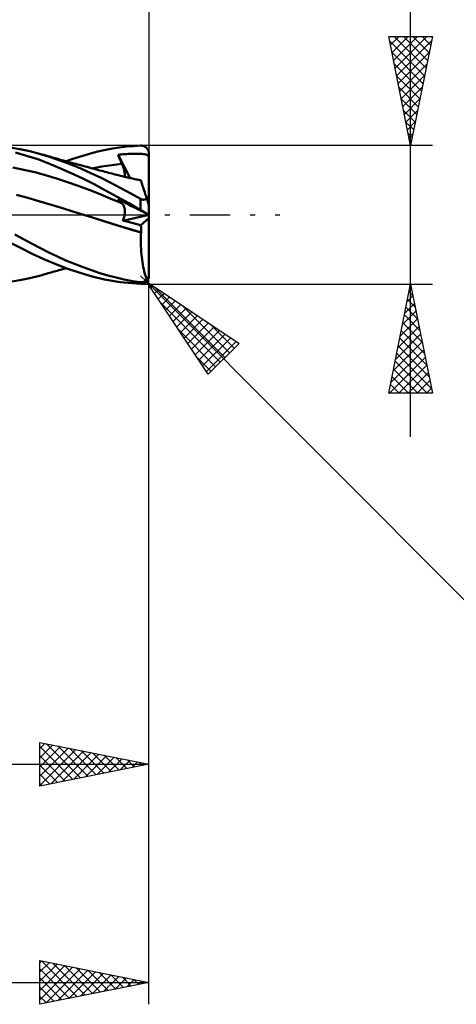
# Model space of a CAD drawing. Units: millimetres. Extents: x -68 to 104, y -37 to 40.
# Drawn here: x 45 to 65, y -36 to 9 of the extents above; entities that cross this region are included whole.
import ezdxf

# ---------------------------------------------------------------- set-up
doc = ezdxf.new("R2010")
doc.units = ezdxf.units.MM
doc.header["$LTSCALE"] = 4.6
doc.linetypes.add('LONGDASH_DASH', pattern=[0.85, 0.4, -0.2, 0.05, -0.2])
for name, color, linetype in [('1', 4, 'CONTINUOUS'), ('2', 7, 'CONTINUOUS'), ('4', 2, 'LONGDASH_DASH'), ('CUT', 1, 'CONTINUOUS'), ('SK2', 7, 'CONTINUOUS'), ('SK4', 2, 'LONGDASH_DASH')]:
    doc.layers.add(name, color=color, linetype=linetype)

msp = doc.modelspace()

# ---------------------------------------------------------------- linework, layer by layer
at = {"layer": '1', "color": 4, "linetype": 'CONTINUOUS', "lineweight": 50}
for p, q in [((50.294, 3.149), (50.619, 3.168)), ((50.619, 3.168), (50.64, 3.168)), ((50.66, 3.167), (50.64, 3.168)), ((50.681, 3.165), (50.66, 3.167)), ((50.702, 3.161), (50.681, 3.165)), ((50.722, 3.157), (50.702, 3.161)), ((45.072, 3.002), (44.614, 3.077)), ((45.389, 2.705), (44.875, 2.847)), ((45.528, 2.907), (45.072, 3.002)), ((45.975, 2.793), (45.528, 2.907)), ((46.073, 2.766), (45.975, 2.794)), ((46.441, 2.653), (45.975, 2.793)), ((46.172, 2.739), (46.073, 2.766)), ((46.27, 2.711), (46.172, 2.739)), ((46.368, 2.683), (46.27, 2.711)), ((47.808, 2.657), (48.113, 2.748)), ((48.113, 2.748), (48.418, 2.832)), ((48.418, 2.832), (48.722, 2.907)), ((48.722, 2.907), (49.024, 2.974)), ((49.024, 2.974), (49.331, 3.032)), ((49.331, 3.032), (49.646, 3.081)), ((49.583, 2.75), (49.658, 2.757)), ((49.607, 2.691), (49.583, 2.75)), ((50.132, 1.684), (49.583, 2.75)), ((49.646, 3.081), (49.969, 3.121)), ((49.658, 2.757), (49.736, 2.764)), ((49.736, 2.764), (49.815, 2.77)), ((49.815, 2.77), (49.893, 2.775)), ((49.893, 2.775), (49.971, 2.78)), ((49.969, 3.121), (50.294, 3.149)), ((49.971, 2.78), (50.05, 2.784)), ((50.05, 2.784), (50.128, 2.787)), ((50.128, 2.787), (50.205, 2.789)), ((50.205, 2.789), (50.282, 2.791)), ((50.282, 2.791), (50.36, 2.792)), ((50.438, 2.792), (50.36, 2.792)), ((50.515, 2.791), (50.438, 2.792)), ((50.592, 2.788), (50.515, 2.791)), ((50.67, 2.785), (50.592, 2.788)), ((50.74, 2.78), (50.67, 2.785)), ((50.742, 3.151), (50.722, 3.157)), ((50.796, 2.773), (50.74, 2.78)), ((50.762, 3.144), (50.742, 3.151)), ((50.781, 3.136), (50.762, 3.144)), ((50.8, 3.127), (50.781, 3.136)), ((50.839, 2.766), (50.796, 2.773)), ((50.819, 3.117), (50.8, 3.127)), ((50.837, 3.105), (50.819, 3.117)), ((50.854, 3.093), (50.837, 3.105)), ((50.872, 2.759), (50.839, 2.766)), ((50.871, 3.079), (50.854, 3.093)), ((50.887, 3.064), (50.871, 3.079)), ((50.897, 2.751), (50.872, 2.759)), ((50.903, 3.048), (50.887, 3.064)), ((50.919, 2.742), (50.897, 2.751)), ((50.917, 3.031), (50.903, 3.048)), ((50.931, 3.013), (50.917, 3.031)), ((50.937, 2.731), (50.919, 2.742)), ((50.943, 2.994), (50.931, 3.013)), ((50.952, 2.719), (50.937, 2.731)), ((50.955, 2.974), (50.943, 2.994)), ((50.965, 2.705), (50.952, 2.719)), ((50.965, 2.954), (50.955, 2.974)), ((50.974, 2.932), (50.965, 2.954)), ((50.982, 2.91), (50.974, 2.932)), ((50.988, 2.888), (50.982, 2.91)), ((50.993, 2.865), (50.988, 2.888)), ((50.997, 2.841), (50.993, 2.865)), ((50.999, 2.818), (50.997, 2.841)), ((51, 2.794), (50.999, 2.818)), ((51, 2.769), (51, 2.794)), ((51, 2.744), (51, 2.769)), ((51, 2.719), (51, 2.744)), ((51, 2.694), (51, 2.719)), ((45.899, 2.54), (45.389, 2.705)), ((46.405, 2.351), (45.899, 2.54)), ((46.432, 2.665), (46.368, 2.683)), ((46.915, 2.142), (46.405, 2.351)), ((46.497, 2.647), (46.432, 2.665)), ((46.915, 2.493), (46.441, 2.653)), ((46.562, 2.629), (46.497, 2.647)), ((46.627, 2.611), (46.562, 2.629)), ((46.691, 2.592), (46.627, 2.611)), ((46.756, 2.574), (46.691, 2.592)), ((46.821, 2.556), (46.756, 2.574)), ((46.886, 2.538), (46.821, 2.556)), ((46.945, 2.522), (46.886, 2.538)), ((47.392, 2.314), (46.915, 2.493)), ((47.004, 2.505), (46.945, 2.522)), ((47.063, 2.489), (47.004, 2.505)), ((47.122, 2.473), (47.063, 2.489)), ((47.209, 2.449), (47.122, 2.473)), ((47.2, 2.451), (47.504, 2.558)), ((47.295, 2.425), (47.209, 2.449)), ((47.381, 2.401), (47.295, 2.425)), ((47.468, 2.378), (47.381, 2.401)), ((47.87, 2.119), (47.392, 2.314)), ((47.554, 2.354), (47.468, 2.378)), ((47.504, 2.558), (47.808, 2.657)), ((47.641, 2.33), (47.554, 2.354)), ((47.727, 2.307), (47.641, 2.33)), ((47.813, 2.283), (47.727, 2.307)), ((47.877, 2.266), (47.813, 2.283)), ((47.971, 2.24), (47.877, 2.266)), ((49.07, 2.247), (49.299, 2.279)), ((49.299, 2.279), (49.528, 2.308)), ((49.528, 2.308), (49.757, 2.331)), ((49.631, 2.631), (49.607, 2.691)), ((49.656, 2.571), (49.631, 2.631)), ((49.681, 2.511), (49.656, 2.571)), ((49.706, 2.451), (49.681, 2.511)), ((49.731, 2.391), (49.706, 2.451)), ((49.757, 2.331), (49.731, 2.391)), ((49.777, 2.284), (49.757, 2.331)), ((49.796, 2.238), (49.777, 2.284)), ((50.976, 2.688), (50.965, 2.705)), ((50.985, 2.669), (50.976, 2.688)), ((50.993, 2.646), (50.985, 2.669)), ((51, 2.619), (50.993, 2.646)), ((51, 2.669), (51, 2.694)), ((51, 2.644), (51, 2.669)), ((51, 2.619), (51, 2.644)), ((51, 0.432), (51, 2.619)), ((45.26, 2.063), (44.76, 2.163)), ((45.76, 1.945), (45.26, 2.063)), ((46.259, 1.809), (45.76, 1.945)), ((46.759, 1.658), (46.259, 1.809)), ((47.438, 1.911), (46.915, 2.142)), ((47.965, 1.663), (47.438, 1.911)), ((48.341, 1.91), (47.87, 2.119)), ((48.066, 2.215), (47.971, 2.24)), ((48.16, 2.189), (48.066, 2.215)), ((48.254, 2.164), (48.16, 2.189)), ((48.349, 2.138), (48.254, 2.164)), ((48.801, 1.69), (48.341, 1.91)), ((48.443, 2.113), (48.349, 2.138)), ((48.383, 2.127), (48.612, 2.17)), ((48.537, 2.088), (48.443, 2.113)), ((48.632, 2.063), (48.537, 2.088)), ((48.612, 2.17), (48.841, 2.21)), ((48.736, 2.035), (48.632, 2.063)), ((48.817, 2.013), (48.736, 2.035)), ((48.898, 1.991), (48.817, 2.013)), ((48.841, 2.21), (49.07, 2.247)), ((48.98, 1.97), (48.898, 1.991)), ((49.061, 1.948), (48.98, 1.97)), ((49.142, 1.927), (49.061, 1.948)), ((49.224, 1.906), (49.142, 1.927)), ((49.305, 1.885), (49.224, 1.906)), ((49.386, 1.864), (49.305, 1.885)), ((49.451, 1.848), (49.386, 1.864)), ((49.516, 1.831), (49.451, 1.848)), ((49.582, 1.815), (49.516, 1.831)), ((49.647, 1.799), (49.582, 1.815)), ((49.813, 2.192), (49.796, 2.238)), ((49.829, 2.146), (49.813, 2.192)), ((49.843, 2.101), (49.829, 2.146)), ((49.856, 2.057), (49.843, 2.101)), ((49.867, 2.014), (49.856, 2.057)), ((49.877, 1.973), (49.867, 2.014)), ((49.885, 1.933), (49.877, 1.973)), ((49.89, 1.896), (49.885, 1.933)), ((49.894, 1.86), (49.89, 1.896)), ((49.896, 1.827), (49.894, 1.86)), ((49.896, 1.796), (49.896, 1.827)), ((47.259, 1.496), (46.759, 1.658)), ((47.758, 1.323), (47.259, 1.496)), ((48.491, 1.398), (47.965, 1.663)), ((49.012, 1.119), (48.491, 1.398)), ((49.255, 1.46), (48.801, 1.69)), ((49.708, 1.222), (49.255, 1.46)), ((49.709, 1.784), (49.647, 1.799)), ((49.77, 1.769), (49.709, 1.784)), ((49.832, 1.755), (49.77, 1.769)), ((49.894, 1.74), (49.832, 1.755)), ((49.89, 1.741), (49.894, 1.767)), ((49.894, 1.767), (49.896, 1.796)), ((49.956, 1.725), (49.894, 1.74)), ((50.017, 1.711), (49.956, 1.725)), ((50.079, 1.696), (50.017, 1.711)), ((50.141, 1.682), (50.079, 1.696)), ((50.195, 1.67), (50.141, 1.682)), ((50.249, 1.657), (50.195, 1.67)), ((50.303, 1.645), (50.249, 1.657)), ((50.358, 1.633), (50.303, 1.645)), ((50.412, 1.621), (50.358, 1.633)), ((50.466, 1.609), (50.412, 1.621)), ((50.52, 1.597), (50.466, 1.609)), ((50.574, 1.585), (50.52, 1.597)), ((50.629, 1.573), (50.574, 1.585)), ((50.591, 1.584), (50.583, 1.585)), ((50.598, 1.584), (50.591, 1.584)), ((50.605, 1.583), (50.598, 1.584)), ((50.612, 1.583), (50.605, 1.583)), ((50.619, 1.582), (50.612, 1.583)), ((50.627, 1.582), (50.619, 1.582)), ((50.627, 1.58), (50.627, 1.581)), ((50.627, 1.579), (50.627, 1.58)), ((50.628, 1.577), (50.627, 1.579)), ((50.628, 1.576), (50.628, 1.577)), ((50.629, 1.575), (50.628, 1.576)), ((50.629, 1.573), (50.629, 1.575)), ((50.631, 1.569), (50.629, 1.573)), ((50.634, 1.558), (50.631, 1.569)), ((50.641, 1.538), (50.634, 1.558)), ((50.65, 1.511), (50.641, 1.538)), ((50.661, 1.476), (50.65, 1.511)), ((50.675, 1.433), (50.661, 1.476)), ((50.691, 1.384), (50.675, 1.433)), ((50.709, 1.327), (50.691, 1.384)), ((45.439, 0.778), (44.923, 0.919)), ((48.258, 1.138), (47.758, 1.323)), ((48.758, 0.942), (48.258, 1.138)), ((49.258, 0.736), (48.758, 0.942)), ((49.537, 0.828), (49.012, 1.119)), ((50.163, 0.977), (49.708, 1.222)), ((50.619, 0.727), (50.163, 0.977)), ((50.73, 1.263), (50.709, 1.327)), ((50.753, 1.192), (50.73, 1.263)), ((50.778, 1.115), (50.753, 1.192)), ((50.805, 1.033), (50.778, 1.115)), ((50.833, 0.945), (50.805, 1.033)), ((50.864, 0.852), (50.833, 0.945)), ((45.955, 0.628), (45.439, 0.778)), ((46.47, 0.471), (45.955, 0.628)), ((46.986, 0.312), (46.47, 0.471)), ((49.757, 0.526), (49.258, 0.736)), ((50.077, 0.525), (49.537, 0.828)), ((49.607, 0.687), (49.583, 0.716)), ((49.658, 0.677), (49.583, 0.716)), ((49.631, 0.659), (49.607, 0.687)), ((49.656, 0.632), (49.631, 0.659)), ((49.681, 0.605), (49.656, 0.632)), ((49.736, 0.638), (49.658, 0.677)), ((49.706, 0.578), (49.681, 0.605)), ((49.731, 0.552), (49.706, 0.578)), ((49.757, 0.526), (49.731, 0.552)), ((49.815, 0.598), (49.736, 0.638)), ((49.776, 0.506), (49.757, 0.526)), ((49.794, 0.484), (49.776, 0.506)), ((49.81, 0.461), (49.794, 0.484)), ((49.826, 0.435), (49.81, 0.461)), ((49.893, 0.558), (49.815, 0.598)), ((49.971, 0.518), (49.893, 0.558)), ((50.05, 0.479), (49.971, 0.518)), ((50.128, 0.439), (50.05, 0.479)), ((50.619, 0.217), (50.077, 0.525)), ((50.63, 0.721), (50.619, 0.727)), ((50.619, 0.217), (50.619, 0.727)), ((50.641, 0.715), (50.63, 0.721)), ((50.653, 0.71), (50.641, 0.715)), ((50.664, 0.706), (50.653, 0.71)), ((50.676, 0.702), (50.664, 0.706)), ((50.688, 0.698), (50.676, 0.702)), ((50.7, 0.695), (50.688, 0.698)), ((50.712, 0.693), (50.7, 0.695)), ((50.724, 0.691), (50.712, 0.693)), ((50.736, 0.69), (50.724, 0.691)), ((50.748, 0.69), (50.736, 0.69)), ((50.748, 0.69), (50.76, 0.691)), ((50.76, 0.691), (50.771, 0.692)), ((50.771, 0.692), (50.782, 0.693)), ((50.782, 0.693), (50.793, 0.696)), ((50.793, 0.696), (50.803, 0.698)), ((50.803, 0.698), (50.813, 0.702)), ((50.813, 0.702), (50.823, 0.705)), ((50.823, 0.705), (50.833, 0.71)), ((50.833, 0.71), (50.842, 0.714)), ((50.842, 0.714), (50.85, 0.719)), ((50.85, 0.719), (50.859, 0.724)), ((50.859, 0.724), (50.867, 0.73)), ((50.895, 0.754), (50.864, 0.852)), ((50.867, 0.73), (50.874, 0.735)), ((50.874, 0.735), (50.882, 0.741)), ((50.882, 0.741), (50.889, 0.747)), ((50.889, 0.747), (50.895, 0.754)), ((50.9, 0.739), (50.895, 0.754)), ((50.905, 0.723), (50.9, 0.739)), ((50.91, 0.708), (50.905, 0.723)), ((50.915, 0.693), (50.91, 0.708)), ((50.92, 0.678), (50.915, 0.693)), ((50.925, 0.664), (50.92, 0.678)), ((50.93, 0.649), (50.925, 0.664)), ((50.934, 0.635), (50.93, 0.649)), ((50.939, 0.621), (50.934, 0.635)), ((50.943, 0.607), (50.939, 0.621)), ((50.948, 0.593), (50.943, 0.607)), ((50.952, 0.579), (50.948, 0.593)), ((50.962, 0.551), (50.952, 0.579)), ((50.966, 0.537), (50.962, 0.551)), ((50.97, 0.523), (50.966, 0.537)), ((50.975, 0.511), (50.97, 0.523)), ((50.978, 0.498), (50.975, 0.511)), ((50.982, 0.487), (50.978, 0.498)), ((50.986, 0.476), (50.982, 0.487)), ((50.989, 0.466), (50.986, 0.476)), ((50.992, 0.456), (50.989, 0.466)), ((50.995, 0.448), (50.992, 0.456)), ((47.502, 0.151), (46.986, 0.312)), ((48.018, -0.01), (47.502, 0.151)), ((49.84, 0.409), (49.826, 0.435)), ((49.853, 0.38), (49.84, 0.409)), ((49.864, 0.35), (49.853, 0.38)), ((49.874, 0.318), (49.864, 0.35)), ((49.882, 0.284), (49.874, 0.318)), ((49.888, 0.25), (49.882, 0.284)), ((49.883, -0.016), (49.889, 0.025)), ((49.892, 0.215), (49.888, 0.25)), ((49.889, 0.025), (49.893, 0.064)), ((49.895, 0.179), (49.892, 0.215)), ((49.893, 0.064), (49.896, 0.103)), ((49.896, 0.141), (49.895, 0.179)), ((49.896, 0.103), (49.896, 0.141)), ((50.205, 0.399), (50.128, 0.439)), ((50.282, 0.36), (50.205, 0.399)), ((50.36, 0.321), (50.282, 0.36)), ((50.438, 0.281), (50.36, 0.321)), ((50.515, 0.242), (50.438, 0.281)), ((50.592, 0.203), (50.515, 0.242)), ((50.67, 0.163), (50.592, 0.203)), ((50.64, 0.205), (50.619, 0.217)), ((50.66, 0.193), (50.64, 0.205)), ((50.681, 0.181), (50.66, 0.193)), ((50.74, 0.128), (50.67, 0.163)), ((50.702, 0.169), (50.681, 0.181)), ((50.722, 0.158), (50.702, 0.169)), ((50.742, 0.146), (50.722, 0.158)), ((50.796, 0.099), (50.74, 0.128)), ((50.762, 0.134), (50.742, 0.146)), ((50.781, 0.123), (50.762, 0.134)), ((50.8, 0.112), (50.781, 0.123)), ((50.839, 0.077), (50.796, 0.099)), ((50.819, 0.101), (50.8, 0.112)), ((50.837, 0.09), (50.819, 0.101)), ((50.854, 0.08), (50.837, 0.09)), ((50.872, 0.061), (50.839, 0.077)), ((50.871, 0.07), (50.854, 0.08)), ((50.887, 0.061), (50.871, 0.07)), ((50.897, 0.048), (50.872, 0.061)), ((50.903, 0.052), (50.887, 0.061)), ((50.919, 0.037), (50.897, 0.048)), ((50.917, 0.043), (50.903, 0.052)), ((50.931, 0.036), (50.917, 0.043)), ((50.937, 0.027), (50.919, 0.037)), ((50.943, 0.028), (50.931, 0.036)), ((50.952, 0.02), (50.937, 0.027)), ((50.955, 0.022), (50.943, 0.028)), ((50.965, 0.013), (50.952, 0.02)), ((50.965, 0.016), (50.955, 0.022)), ((50.974, 0.011), (50.965, 0.016)), ((50.976, 0.008), (50.965, 0.013)), ((50.982, 0.007), (50.974, 0.011)), ((50.985, 0.003), (50.976, 0.008)), ((50.988, 0.003), (50.982, 0.007)), ((50.993, -0.001), (50.985, 0.003)), ((50.993, 0), (50.988, 0.003)), ((50.997, -0.002), (50.993, 0)), ((50.997, 0.441), (50.995, 0.448)), ((50.999, 0.437), (50.997, 0.441)), ((51, 0.433), (50.999, 0.437)), ((51, 0.432), (51, 0.433)), ((51, -2.794), (51, 0.432)), ((48.455, -0.147), (48.018, -0.01)), ((48.455, -0.147), (48.018, -0.01)), ((48.018, -0.01), (48.018, -0.01)), ((48.892, -0.285), (48.455, -0.147)), ((48.886, -0.283), (48.455, -0.147)), ((49.314, -0.417), (48.886, -0.283)), ((49.329, -0.423), (48.892, -0.285)), ((49.748, -0.549), (49.314, -0.417)), ((49.766, -0.555), (49.329, -0.423)), ((49.806, -0.271), (50.994, -0.001)), ((49.806, -0.271), (49.823, -0.228)), ((49.923, -0.301), (49.806, -0.271)), ((49.823, -0.228), (49.839, -0.185)), ((49.839, -0.185), (49.853, -0.142)), ((49.853, -0.142), (49.865, -0.099)), ((49.865, -0.099), (49.875, -0.057)), ((49.875, -0.057), (49.883, -0.016)), ((50.04, -0.331), (49.923, -0.301)), ((50.157, -0.36), (50.04, -0.331)), ((50.274, -0.39), (50.157, -0.36)), ((50.392, -0.419), (50.274, -0.39)), ((50.509, -0.448), (50.392, -0.419)), ((50.627, -0.477), (50.509, -0.448)), ((50.627, -0.477), (51, -0.158)), ((51, -0.004), (50.993, -0.001)), ((50.999, -0.003), (50.997, -0.002)), ((51, -0.004), (50.999, -0.003)), ((50.193, -0.679), (49.748, -0.549)), ((50.203, -0.683), (49.766, -0.555)), ((50.641, -0.806), (50.193, -0.679)), ((50.64, -0.807), (50.203, -0.683)), ((50.631, -0.522), (50.627, -0.477)), ((50.635, -0.569), (50.631, -0.522)), ((50.634, -0.934), (50.64, -0.807)), ((50.637, -0.616), (50.635, -0.569)), ((50.64, -0.663), (50.637, -0.616)), ((50.641, -0.71), (50.64, -0.663)), ((50.64, -0.807), (50.64, -0.806)), ((50.64, -0.806), (50.641, -0.806)), ((50.64, -0.807), (50.64, -0.807)), ((50.64, -0.807), (50.64, -0.807)), ((50.641, -0.758), (50.641, -0.71)), ((50.641, -0.806), (50.641, -0.758)), ((50.641, -0.806), (50.641, -0.806)), ((50.641, -0.806), (50.641, -0.806)), ((45.105, -1.521), (44.561, -1.242)), ((45.242, -1.124), (44.843, -0.908)), ((45.639, -1.334), (45.242, -1.124)), ((46.027, -1.536), (45.639, -1.334)), ((50.629, -1.188), (50.631, -1.061)), ((50.63, -1.315), (50.629, -1.188)), ((50.633, -1.441), (50.63, -1.315)), ((50.631, -1.061), (50.634, -0.934)), ((45.645, -1.786), (45.105, -1.521)), ((46.182, -2.035), (45.645, -1.786)), ((46.411, -1.729), (46.027, -1.536)), ((46.8, -1.914), (46.411, -1.729)), ((50.639, -1.568), (50.633, -1.441)), ((50.646, -1.693), (50.639, -1.568)), ((50.656, -1.817), (50.646, -1.693)), ((46.722, -2.267), (46.182, -2.035)), ((47.193, -2.089), (46.8, -1.914)), ((47.587, -2.253), (47.193, -2.089)), ((47.98, -2.406), (47.587, -2.253)), ((50.668, -1.938), (50.656, -1.817)), ((50.683, -2.057), (50.668, -1.938)), ((50.699, -2.172), (50.683, -2.057)), ((50.717, -2.285), (50.699, -2.172)), ((46.183, -2.736), (46.287, -2.706)), ((46.287, -2.706), (46.382, -2.679)), ((46.382, -2.679), (46.451, -2.66)), ((46.451, -2.66), (46.519, -2.641)), ((46.519, -2.641), (46.587, -2.622)), ((46.587, -2.622), (46.656, -2.602)), ((46.656, -2.602), (46.724, -2.583)), ((47.275, -2.478), (46.722, -2.267)), ((46.724, -2.583), (46.793, -2.564)), ((46.793, -2.564), (46.862, -2.545)), ((46.862, -2.545), (46.926, -2.527)), ((46.926, -2.527), (46.988, -2.51)), ((46.988, -2.51), (47.051, -2.492)), ((47.051, -2.492), (47.113, -2.475)), ((47.113, -2.475), (47.2, -2.451)), ((47.838, -2.666), (47.275, -2.478)), ((48.402, -2.827), (47.838, -2.666)), ((48.367, -2.545), (47.98, -2.406)), ((48.746, -2.671), (48.367, -2.545)), ((49.12, -2.783), (48.746, -2.671)), ((50.738, -2.395), (50.717, -2.285)), ((50.76, -2.5), (50.738, -2.395)), ((50.784, -2.602), (50.76, -2.5)), ((50.81, -2.699), (50.784, -2.602)), ((50.837, -2.791), (50.81, -2.699)), ((44.614, -3.077), (45.072, -3.002)), ((45.072, -3.002), (45.528, -2.907)), ((45.528, -2.907), (45.975, -2.793)), ((45.975, -2.794), (46.079, -2.765)), ((46.079, -2.765), (46.183, -2.736)), ((48.963, -2.961), (48.402, -2.827)), ((49.675, -3.085), (48.963, -2.961)), ((49.494, -2.881), (49.12, -2.783)), ((49.868, -2.965), (49.494, -2.881)), ((50.619, -3.168), (49.675, -3.085)), ((50.244, -3.035), (49.868, -2.965)), ((50.619, -3.091), (50.244, -3.035)), ((50.63, -3.092), (50.619, -3.091)), ((50.619, -3.168), (50.619, -3.091)), ((50.641, -3.093), (50.63, -3.092)), ((50.653, -3.093), (50.641, -3.093)), ((50.653, -3.093), (50.664, -3.093)), ((50.664, -3.093), (50.676, -3.092)), ((50.676, -3.092), (50.688, -3.091)), ((50.688, -3.091), (50.7, -3.089)), ((50.7, -3.089), (50.712, -3.087)), ((50.702, -3.161), (50.722, -3.157)), ((50.712, -3.087), (50.724, -3.084)), ((50.722, -3.157), (50.742, -3.151)), ((50.724, -3.084), (50.736, -3.08)), ((50.736, -3.08), (50.748, -3.076)), ((50.742, -3.151), (50.762, -3.144)), ((50.748, -3.076), (50.76, -3.071)), ((50.76, -3.071), (50.771, -3.066)), ((50.762, -3.144), (50.781, -3.136)), ((50.771, -3.066), (50.782, -3.061)), ((50.781, -3.136), (50.8, -3.127)), ((50.782, -3.061), (50.793, -3.055)), ((50.793, -3.055), (50.803, -3.048)), ((50.8, -3.127), (50.819, -3.117)), ((50.803, -3.048), (50.813, -3.042)), ((50.813, -3.042), (50.823, -3.035)), ((50.819, -3.117), (50.837, -3.105)), ((50.823, -3.035), (50.833, -3.027)), ((50.833, -3.027), (50.842, -3.02)), ((50.865, -2.879), (50.837, -2.791)), ((50.837, -3.105), (50.854, -3.093)), ((50.842, -3.02), (50.85, -3.012)), ((50.85, -3.012), (50.859, -3.004)), ((50.854, -3.093), (50.871, -3.079)), ((50.859, -3.004), (50.867, -2.996)), ((50.895, -2.962), (50.865, -2.879)), ((50.867, -2.996), (50.874, -2.988)), ((50.871, -3.079), (50.887, -3.064)), ((50.874, -2.988), (50.882, -2.979)), ((50.882, -2.979), (50.889, -2.971)), ((50.887, -3.064), (50.903, -3.048)), ((50.889, -2.971), (50.895, -2.962)), ((50.895, -2.961), (50.9, -2.96)), ((50.9, -2.96), (50.905, -2.958)), ((50.903, -3.048), (50.917, -3.031)), ((50.905, -2.958), (50.91, -2.956)), ((50.91, -2.956), (50.915, -2.953)), ((50.915, -2.953), (50.92, -2.95)), ((50.917, -3.031), (50.931, -3.013)), ((50.92, -2.95), (50.925, -2.947)), ((50.925, -2.947), (50.93, -2.944)), ((50.93, -2.944), (50.934, -2.94)), ((50.931, -3.013), (50.943, -2.994)), ((50.934, -2.94), (50.939, -2.936)), ((50.939, -2.936), (50.943, -2.932)), ((50.943, -2.932), (50.948, -2.927)), ((50.943, -2.994), (50.955, -2.974)), ((50.948, -2.927), (50.952, -2.922)), ((50.952, -2.922), (50.957, -2.916)), ((50.955, -2.974), (50.965, -2.954)), ((50.957, -2.916), (50.962, -2.909)), ((50.962, -2.909), (50.966, -2.902)), ((50.965, -2.954), (50.974, -2.932)), ((50.966, -2.902), (50.97, -2.894)), ((50.97, -2.894), (50.975, -2.886)), ((50.974, -2.932), (50.982, -2.91)), ((50.975, -2.886), (50.978, -2.877)), ((50.978, -2.877), (50.982, -2.868)), ((50.982, -2.868), (50.986, -2.858)), ((50.982, -2.91), (50.988, -2.888)), ((50.986, -2.858), (50.989, -2.846)), ((50.988, -2.888), (50.993, -2.865)), ((50.989, -2.846), (50.992, -2.834)), ((50.992, -2.834), (50.995, -2.82)), ((50.993, -2.865), (50.997, -2.841)), ((50.995, -2.82), (50.997, -2.807)), ((50.997, -2.807), (50.999, -2.792)), ((50.997, -2.841), (50.999, -2.818)), ((50.999, -2.792), (51, -2.776)), ((50.999, -2.818), (51, -2.794)), ((51, -2.776), (51, -2.76)), ((50.64, -3.168), (50.619, -3.168)), ((50.64, -3.168), (50.66, -3.167)), ((50.66, -3.167), (50.681, -3.165)), ((50.681, -3.165), (50.702, -3.161))]:
    msp.add_line(p, q, dxfattribs=at)
at = {"layer": '2', "color": 7, "linetype": 'CONTINUOUS', "lineweight": 25}
for p, q in [((51, 26.175), (51, 2.794)), ((63, -10.175), (63, 25.575)), ((63, 3.175), (62, 8.175)), ((62, 8.175), (64, 8.175)), ((62.008, 8.136), (62.047, 8.175)), ((62.079, 7.782), (62.472, 8.175)), ((62.149, 7.428), (62.896, 8.175)), ((62.22, 7.075), (63.32, 8.175)), ((62.253, 8.175), (63.709, 6.719)), ((62.291, 6.721), (63.744, 8.175)), ((62.677, 8.175), (63.78, 7.073)), ((64, 8.175), (63, 3.175)), ((63.101, 8.175), (63.85, 7.426)), ((63.526, 8.175), (63.921, 7.78)), ((63.95, 8.175), (63.992, 8.133)), ((62.043, 7.961), (63.638, 6.365)), ((62.361, 6.368), (63.958, 7.964)), ((62.149, 7.43), (63.567, 6.012)), ((62.432, 6.014), (63.852, 7.434)), ((62.255, 6.9), (63.497, 5.658)), ((62.503, 5.661), (63.746, 6.904)), ((62.361, 6.37), (63.426, 5.305)), ((62.574, 5.307), (63.64, 6.373)), ((62.467, 5.839), (63.355, 4.951)), ((62.644, 4.954), (63.534, 5.843)), ((62.573, 5.309), (63.285, 4.598)), ((62.715, 4.6), (63.428, 5.313)), ((62.679, 4.779), (63.214, 4.244)), ((62.786, 4.246), (63.321, 4.782)), ((62.785, 4.248), (63.143, 3.891)), ((62.856, 3.893), (63.215, 4.252)), ((62.891, 3.718), (63.072, 3.537)), ((62.927, 3.539), (63.109, 3.722)), ((64, 3.175), (50.619, 3.175)), ((62.997, 3.188), (63.002, 3.183)), ((62.998, 3.186), (63.003, 3.191)), ((51, -26.175), (51, 0)), ((50.888, -3.063), (50.619, -2.794)), ((50.888, -3.063), (73.516, -25.691)), ((50.888, -3.063), (55.131, -5.892)), ((53.717, -7.306), (50.888, -3.063)), ((50.917, -3.106), (50.931, -3.092)), ((51, -36.175), (51, -2.794)), ((50.619, -3.175), (64, -3.175)), ((51.086, -3.36), (51.185, -3.261)), ((51.239, -3.297), (54.482, -6.541)), ((51.256, -3.615), (51.44, -3.431)), ((51.426, -3.869), (51.694, -3.601)), ((62, -8.175), (63, -3.175)), ((62.929, -3.532), (63.107, -3.71)), ((62.946, -3.444), (63.036, -3.354)), ((62.999, -3.178), (63.001, -3.18)), ((63, -3.175), (64, -8.175)), ((51.503, -3.986), (54.27, -6.753)), ((51.595, -4.124), (51.949, -3.77)), ((51.765, -4.378), (52.203, -3.94)), ((62.84, -3.974), (63.107, -3.708)), ((62.858, -3.885), (63.213, -4.24)), ((51.935, -4.633), (52.458, -4.11)), ((52.104, -4.887), (52.712, -4.279)), ((52.274, -5.142), (52.967, -4.449)), ((52.512, -4.146), (54.694, -6.328)), ((62.628, -5.035), (63.248, -4.415)), ((62.734, -4.504), (63.177, -4.061)), ((62.787, -4.239), (63.319, -4.771)), ((52.444, -5.397), (53.222, -4.619)), ((52.614, -5.651), (53.476, -4.789)), ((52.783, -5.906), (53.731, -4.958)), ((62.522, -5.565), (63.319, -4.768)), ((62.646, -4.946), (63.531, -5.831)), ((62.717, -4.592), (63.425, -5.301)), ((52.352, -5.258), (54.058, -6.965)), ((52.953, -6.16), (53.985, -5.128)), ((53.123, -6.415), (54.24, -5.298)), ((53.785, -4.994), (54.907, -6.116)), ((62.416, -6.095), (63.389, -5.122)), ((62.575, -5.299), (63.637, -6.362)), ((53.292, -6.669), (54.494, -5.467)), ((53.462, -6.924), (54.749, -5.637)), ((53.632, -7.179), (55.004, -5.807)), ((55.057, -5.843), (55.119, -5.904)), ((62.204, -7.156), (63.531, -5.829)), ((62.31, -6.626), (63.46, -5.475)), ((62.504, -5.653), (63.743, -6.892)), ((55.131, -5.892), (53.717, -7.306)), ((62.098, -7.686), (63.602, -6.183)), ((62.434, -6.007), (63.849, -7.422)), ((53.2, -6.531), (53.846, -7.177)), ((62.033, -8.175), (63.672, -6.536)), ((62.292, -6.714), (63.754, -8.175)), ((62.363, -6.36), (63.956, -7.953)), ((62.222, -7.067), (63.329, -8.175)), ((62.458, -8.175), (63.743, -6.89)), ((62.151, -7.421), (62.905, -8.175)), ((62.882, -8.175), (63.814, -7.243)), ((63.306, -8.175), (63.884, -7.597)), ((62.08, -7.774), (62.481, -8.175)), ((63.73, -8.175), (63.955, -7.95)), ((64, -8.175), (62, -8.175)), ((62.009, -8.128), (62.057, -8.175)), ((46, -26.175), (46, -24.175)), ((46, -24.175), (51, -25.175)), ((46, -24.45), (46.229, -24.221)), ((46, -24.875), (46.583, -24.292)), ((46.296, -24.234), (47.864, -25.802)), ((46.826, -24.34), (48.217, -25.732)), ((46, -25.299), (46.937, -24.362)), ((46, -24.363), (47.51, -25.873)), ((46, -25.723), (47.29, -24.433)), ((46, -26.147), (47.644, -24.504)), ((46, -24.787), (47.157, -25.944)), ((46.496, -26.076), (47.997, -24.574)), ((47.026, -25.97), (48.351, -24.645)), ((47.357, -24.446), (48.571, -25.661)), ((47.556, -25.864), (48.704, -24.716)), ((47.887, -24.552), (48.925, -25.59)), ((48.087, -25.758), (49.058, -24.787)), ((48.417, -24.658), (49.278, -25.519)), ((48.948, -24.765), (49.632, -25.449)), ((19.2, -25.175), (51, -25.175)), ((51, -25.175), (46, -26.175)), ((46, -25.211), (46.803, -26.014)), ((48.617, -25.652), (49.411, -24.857)), ((49.147, -25.546), (49.765, -24.928)), ((49.478, -24.871), (49.985, -25.378)), ((49.678, -25.439), (50.118, -24.999)), ((50.008, -24.977), (50.339, -25.307)), ((50.208, -25.333), (50.472, -25.069)), ((50.539, -25.083), (50.692, -25.237)), ((50.738, -25.227), (50.826, -25.14)), ((46, -25.635), (46.45, -26.085)), ((46, -26.06), (46.096, -26.156)), ((46, -36.175), (46, -34.175)), ((46, -34.175), (51, -35.175)), ((46, -34.268), (46.077, -34.19)), ((46, -34.692), (46.431, -34.261)), ((46.068, -34.189), (47.712, -35.833)), ((46, -35.116), (46.785, -34.332)), ((46, -35.541), (47.138, -34.403)), ((46, -35.965), (47.492, -34.473)), ((46, -34.545), (47.358, -35.903)), ((46.268, -36.121), (47.845, -34.544)), ((46.598, -34.295), (48.066, -35.762)), ((46.798, -36.015), (48.199, -34.615)), ((47.129, -34.401), (48.419, -35.691)), ((47.328, -35.909), (48.552, -34.685)), ((47.659, -34.507), (48.773, -35.62)), ((48.189, -34.613), (49.126, -35.55)), ((48.72, -34.719), (49.48, -35.479)), ((0.2, -35.175), (51, -35.175)), ((46, -34.969), (47.005, -35.974)), ((51, -35.175), (46, -36.175)), ((47.859, -35.803), (48.906, -34.756)), ((48.389, -35.697), (49.259, -34.827)), ((48.919, -35.591), (49.613, -34.898)), ((49.25, -34.825), (49.833, -35.408)), ((49.45, -35.485), (49.967, -34.968)), ((49.78, -34.931), (50.187, -35.338)), ((49.98, -35.379), (50.32, -35.039)), ((50.311, -35.037), (50.54, -35.267)), ((50.51, -35.273), (50.674, -35.11)), ((50.841, -35.143), (50.894, -35.196)), ((46, -35.393), (46.651, -36.045)), ((46, -35.818), (46.298, -36.115))]:
    msp.add_line(p, q, dxfattribs=at)
at = {"layer": '4', "color": 2, "linetype": 'LONGDASH_DASH', "lineweight": 25}
msp.add_line((0, 0), (51, 0), dxfattribs=at)
at = {"layer": 'CUT', "color": 1, "linetype": 'CONTINUOUS', "lineweight": 25}
for p, q in [((50.619, 3.175), (19.2, 3.175)), ((51, 0), (51, 2.794)), ((19.21, 0), (51, 0))]:
    msp.add_line(p, q, dxfattribs=at)
msp.add_arc((50.619, 2.794), 0.381, 0, 90, dxfattribs=at)
at = {"layer": 'SK2', "color": 7, "linetype": 'CONTINUOUS', "lineweight": 25}
msp.add_line((51, 36.175), (51, 0), dxfattribs=at)
at = {"layer": 'SK4', "color": 2, "linetype": 'LONGDASH_DASH', "lineweight": 25}
msp.add_line((-56.6, 0), (57, 0), dxfattribs=at)

doc.saveas('drawing.dxf')
